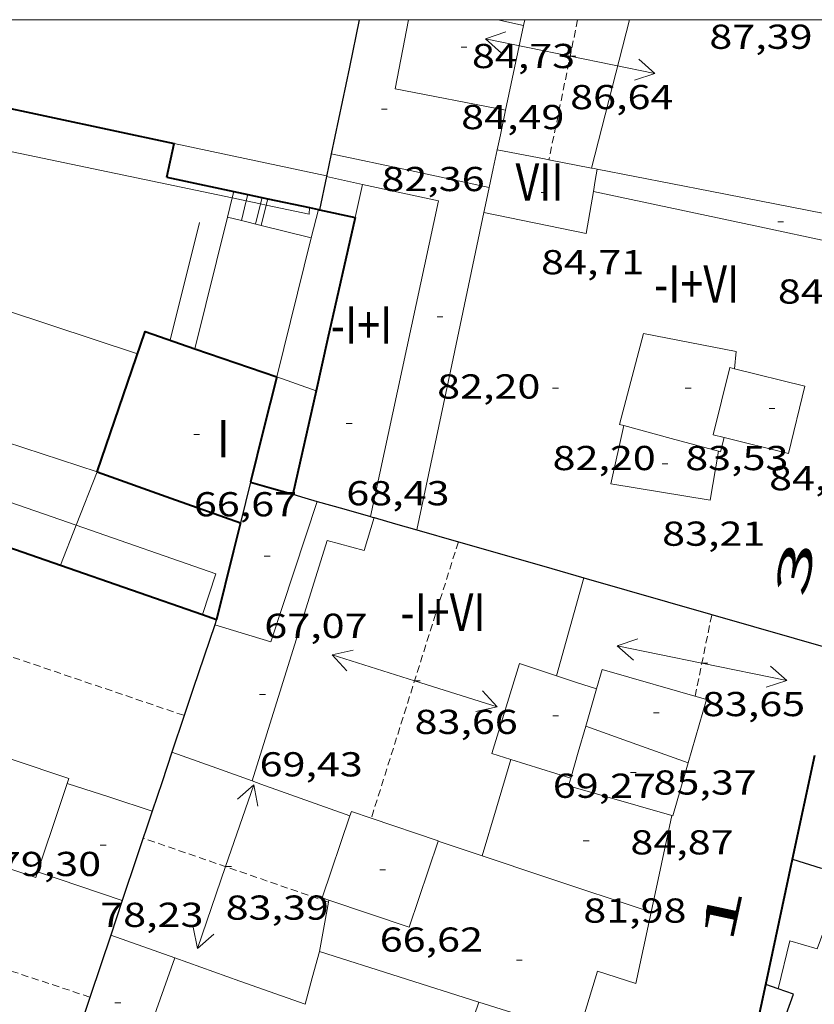
# Model space of a CAD drawing. Units: inches. Extents: x 451000 to 452044, y 4598495 to 4599002.
# Drawn here: x 451809 to 451837, y 4598966 to 4599000 of the extents above; entities that cross this region are included whole.
import ezdxf
from ezdxf.enums import TextEntityAlignment as Align

# ---------------------------------------------------------------- set-up
doc = ezdxf.new("R2010")
doc.units = ezdxf.units.IN
doc.header["$MEASUREMENT"] = 0
doc.linetypes.add('DGN Style 1', pattern=[6.27157924, 0.01043524, -6.261144000000001])
doc.linetypes.add('TRAZOS2', pattern=[0.375, 0.25, -0.125])
for name, color, linetype, lineweight in [('BARANA', 7, 'Continuous', 0), ('CARENER', 7, 'Continuous', 0), ('COS SORTINT-TRIBUNA', 7, 'Continuous', 0), ('COTA EDIFICI', 7, 'Continuous', 0), ('EIX VIA URBANA PAVIMENTADA', 7, 'Continuous', 0), ('ESCALES', 7, 'Continuous', 0), ('FACANA EXTERIOR', 7, 'Continuous', 0), ('LINIA DE VOLADA', 7, 'Continuous', 0), ('LINIA VOLUMETRICA', 7, 'Continuous', 0), ('MARC FULL', 7, 'Continuous', 0), ('MITGERES', 7, 'Continuous', 0), ('MUR', 7, 'Continuous', 0), ('TEXT DE AVINGUDA-PASSEIG', 7, 'Continuous', 0), ('TEXT DE NUMERO DE PLANTES', 7, 'Continuous', 0), ('TEXT DE NUMERO DE POLICIA', 7, 'Continuous', 0)]:
    doc.layers.add(name, color=color, linetype=linetype, lineweight=lineweight)
doc.styles.add('Style-Arial', font='ARIAL.TTF')
doc.linetypes.add('barana', pattern='A,3.4,-0.6,[8,dgnlstyle-mataro.shx,S=0.00644,R=0,X=0,Y=0],-0.6,3.4', length=8)

# ---------------------------------------------------------------- blocks, each defined once
blk = doc.blocks.new('COTA')
at = {"color": 0, "linetype": 'ByBlock', "lineweight": -2}
blk.add_line((0, 0), (0.2, 0), dxfattribs=at)
blk = doc.blocks.new('SENTIT')
at = {"color": 0, "linetype": 'ByBlock', "lineweight": -2}
blk.add_line((0, 0), (3, 0), dxfattribs=at)
at = {"color": 0, "linetype": 'ByBlock', "lineweight": -2, "flags": 128}
blk.add_lwpolyline([(2.35, 0.376), (3, 0), (2.35, -0.374)], dxfattribs=at)

msp = doc.modelspace()

# ---------------------------------------------------------------- linework, layer by layer
at = {"layer": 'BARANA', "color": 7, "linetype": 'barana', "lineweight": 0, "elevation": 63.50009845040001, "flags": 128}
msp.add_lwpolyline([(451814.18918785, 4598988.887586036), (451815.203220349, 4598992.963584661)], dxfattribs=at)
at = {"layer": 'CARENER', "color": 1, "linetype": 'TRAZOS2', "lineweight": 20}
for points, elevation in [([(451828.3234478047, 4599000), (451827.3283948137, 4598995.143175146)], 86.63713432200481), ([(451827.3283948137, 4598995.143175146), (451827.3282556804, 4598995.14249604)], 86.63713432200481), ([(451793.8321112875, 4598982.956731301), (451814.6810691598, 4598975.873569166)], 79.64512348160542), ([(451824.1868800977, 4598981.896641842), (451821.1661796149, 4598972.310846079)], 83.66112970801441), ([(451824.1871503138, 4598981.897499338), (451824.1868800977, 4598981.896641842)], 83.66112970801441), ([(451814.6810691598, 4598975.873569166), (451814.6810898689, 4598975.873562131)], 79.58212344651164), ([(451811.4070107003, 4598966.108571828), (451790.4971759185, 4598973.047693128)], 79.51712328315682), ([(451821.1661796149, 4598972.310846079), (451821.1660728884, 4598972.310507396)], 83.66112970801441), ([(451819.6809736293, 4598969.399540038), (451813.2560553898, 4598971.620566352)], 83.43512839043252), ([(451819.681048499, 4598969.399514156), (451819.6809736293, 4598969.399540038)], 83.43512935762374)]:
    msp.add_lwpolyline(points, dxfattribs=dict(at, elevation=elevation))
at = {"layer": 'CARENER', "color": 1, "linetype": 'TRAZOS2', "lineweight": 20, "extrusion": (-0.000553892105787044, -0.002705482093341269, 0.9999961867778185), "elevation": -12609.0702628541}
msp.add_lwpolyline([(451832.3751421329, 4598959.257193518), (451832.9561689091, 4598962.095203894)], dxfattribs=at)
at = {"layer": 'COS SORTINT-TRIBUNA', "color": 1, "linetype": 'Continuous', "lineweight": 30}
for points, elevation in [([(451835.7790848076, 4598970.895394326), (451835.7791067619, 4598970.895387362)], 82.02112716535841), ([(451835.2760645294, 4598966.398451478), (451834.8503012097, 4598966.5513046)], 82.00512714055202), ([(451834.8550276749, 4598963.554389956), (451835.8110492792, 4598966.206386815), (451835.2760645294, 4598966.398451478)], 82.00512714055202)]:
    msp.add_lwpolyline(points, dxfattribs=dict(at, elevation=elevation))
at = {"layer": 'COS SORTINT-TRIBUNA', "color": 1, "linetype": 'Continuous', "lineweight": 30, "flags": 128}
for points, elevation in [([(451835.7791067619, 4598970.895387362), (451836.772083957, 4598970.580386303)], 82.02112716535841), ([(451834.8503012097, 4598966.5513046), (451834.8500504071, 4598966.55139464)], 82.00512714055202)]:
    msp.add_lwpolyline(points, dxfattribs=dict(at, elevation=elevation))
at = {"layer": 'EIX VIA URBANA PAVIMENTADA', "color": 1, "linetype": 'Continuous', "lineweight": 20}
msp.add_polyline3d([(451774.5712730618, 4599000, 61.47128284210266), (451793.4042013557, 4598994.914753086, 62.06909623177761), (451813.063182523, 4598988.415593848, 63.86809902094721)], dxfattribs=at)
at = {"layer": 'ESCALES', "color": 1, "linetype": 'Continuous', "lineweight": 0, "elevation": 63.50009845040001, "flags": 128}
for points in [[(451816.3425745334, 4598993.818701919), (451816.1772233007, 4598993.153577565)], [(451817.3215456467, 4598993.613643969), (451817.147222976, 4598992.912569832)], [(451816.6623207042, 4598993.032966565), (451816.6622231345, 4598993.032573697)], [(451817.3423054511, 4598992.86390023), (451817.3422229064, 4598992.863568275)]]:
    msp.add_lwpolyline(points, dxfattribs=at)
at = {"layer": 'ESCALES', "color": 1, "linetype": 'Continuous', "lineweight": 0, "elevation": 63.50009845040001}
for points in [[(451816.3982303886, 4598994.042577267), (451816.3425745334, 4598993.818701919)], [(451816.8871852669, 4598993.938391835), (451816.8319998024, 4598993.716185573)], [(451816.8872303577, 4598993.938573395), (451816.8871852669, 4598993.938391835)], [(451817.3762303191, 4598993.833569521), (451817.3215456467, 4598993.613643969)], [(451817.5731191884, 4598993.792121072), (451817.5184811327, 4598993.572393328)], [(451817.5732303134, 4598993.792567964), (451817.5731191884, 4598993.792121072)], [(451816.8319998024, 4598993.716185573), (451816.6623207042, 4598993.032966565)], [(451817.5184811327, 4598993.572393328), (451817.3423054511, 4598992.86390023)]]:
    msp.add_lwpolyline(points, dxfattribs=at)
at = {"layer": 'FACANA EXTERIOR', "color": 1, "linetype": 'Continuous', "lineweight": 40, "extrusion": (-0.1620388022565183, -0.7390975501699224, 0.6538181994225093), "elevation": -3472263.850492173, "flags": 128}
msp.add_lwpolyline([(-543572.4789935821, 3000471.589800914), (-543560.4347447769, 3000471.698173271), (-543553.7991277332, 3000471.757645907)], dxfattribs=at)
at = {"layer": 'FACANA EXTERIOR', "color": 1, "linetype": 'Continuous', "lineweight": 40, "flags": 128}
for points, elevation in [([(451814.077230546, 4598994.537595645), (451814.3272398415, 4598995.711595569)], 82.69212820567684), ([(451819.3752855777, 4598993.407821298), (451820.6052301053, 4598993.145543958)], 70.65461604791516), ([(451815.0432857707, 4598988.592976604), (451817.8871839091, 4598987.612555998)], 66.77115886814315), ([(451819.2506426644, 4598987.128736407), (451818.4431538901, 4598983.542545472)], 68.3708069089445), ([(451815.3154107805, 4598979.373455503), (451815.7961168865, 4598979.206558837)], 78.72047481571398)]:
    msp.add_lwpolyline(points, dxfattribs=dict(at, elevation=elevation))
at = {"layer": 'FACANA EXTERIOR', "color": 1, "linetype": 'Continuous', "lineweight": 40}
for points, elevation in [([(451814.0772305459, 4598994.537595646), (451816.8871852669, 4598993.938391835)], 82.69212820573011), ([(451816.8871852669, 4598993.938391835), (451817.5731191884, 4598993.792121072)], 76.30773545903426), ([(451817.5731191884, 4598993.792121072), (451819.0212156355, 4598993.483324314)], 74.74925071900506), ([(451819.0212156355, 4598993.483324314), (451819.3302006832, 4598993.417435345)], 71.45908508573191), ([(451819.3302006832, 4598993.417435345), (451819.3752855777, 4598993.407821298)], 70.75705174605407), ([(451820.6052301052, 4598993.145543958), (451819.6531965417, 4598988.916544624), (451819.2506426644, 4598987.128736407)], 67.86010520951822), ([(451811.6601492919, 4598984.322598145), (451813.3271887674, 4598989.184593033), (451815.0432857707, 4598988.592976604)], 66.86910367370001), ([(451800.0571339432, 4598984.670686727), (451805.3981281568, 4598982.816643327), (451810.3832257992, 4598981.085864024)], 78.70012201415375), ([(451810.3832257992, 4598981.085864024), (451815.3154107805, 4598979.373455503)], 78.71383404163078), ([(451835.7791067619, 4598970.895387362), (451836.5494410805, 4598974.498290065)], 81.8497616131345), ([(451834.8503012097, 4598966.5513046), (451835.7791067619, 4598970.895387362)], 81.51130000771576), ([(451834.2411702981, 4598963.702360506), (451834.8503012097, 4598966.5513046)], 81.28932951481616)]:
    msp.add_lwpolyline(points, dxfattribs=dict(at, elevation=elevation))
at = {"layer": 'FACANA EXTERIOR', "color": 1, "linetype": 'Continuous', "lineweight": 40, "extrusion": (-0.06548559786345855, -0.2632320385094068, 0.9625074183478525), "elevation": -1240110.554879152, "flags": 128}
msp.add_lwpolyline([(-671819.022368679, 4400637.622326245), (-671819.0223686792, 4400635.668444766), (-671819.0223686793, 4400633.714563283)], dxfattribs=at)
at = {"layer": 'FACANA EXTERIOR', "color": 1, "linetype": 'Continuous', "lineweight": 40, "extrusion": (-0.3096270707955881, -0.6652426835032755, 0.6793991824221639), "elevation": -3199288.992707054, "flags": 128}
msp.add_lwpolyline([(-1531007.505156569, 2962322.828524327), (-1531004.807067097, 2962323.197851009), (-1531002.252953435, 2962323.548098081)], dxfattribs=at)
at = {"layer": 'FACANA EXTERIOR', "color": 1, "linetype": 'Continuous', "lineweight": 40, "extrusion": (-0.2757688697580823, -0.9612239751859851, -5.259734801260911e-08), "elevation": -4545250.703989245, "flags": 128}
msp.add_lwpolyline([(-833959.296630249, 82.54906022143322), (-833958.5351016559, 82.55306022763482), (-833957.7735730627, 82.55806023538682)], dxfattribs=at)
at = {"layer": 'FACANA EXTERIOR', "color": 1, "linetype": 'Continuous', "lineweight": 40, "extrusion": (-0.01716958470178531, -0.2746805204013365, 0.9613822429570974), "elevation": -1270932.034267067, "flags": 128}
msp.add_lwpolyline([(164025.7321922975, 4439888.071378541), (164025.5528543042, 4439887.053996513), (164025.1103417056, 4439884.546876514)], dxfattribs=at)
at = {"layer": 'LINIA DE VOLADA', "color": 7, "linetype": 'Continuous', "lineweight": 0, "elevation": 81.90921789798469, "flags": 128}
msp.add_lwpolyline([(451816.3425745334, 4598993.818701919), (451795.8232294017, 4598998.1167397)], dxfattribs=at)
at = {"layer": 'LINIA DE VOLADA', "color": 7, "linetype": 'Continuous', "lineweight": 0}
for points, elevation in [([(451816.8319998024, 4598993.716185573), (451816.3425745334, 4598993.818701919)], 81.90626242668101), ([(451817.3215456467, 4598993.613643969), (451816.8319998024, 4598993.716185573)], 81.90330622726395), ([(451817.5184811327, 4598993.572393328), (451817.3215456467, 4598993.613643969)], 81.90211700142183), ([(451819.0212156355, 4598993.483324314), (451819.0072285, 4598993.260556259), (451817.5184811327, 4598993.572393328)], 81.92809057951098), ([(451819.0212302139, 4598993.483556499), (451819.0212156355, 4598993.483324314)], 81.92812702106312)]:
    msp.add_lwpolyline(points, dxfattribs=dict(at, elevation=elevation))
for points in [[(451810.9294442524, 4598982.470413621, 78.25693322942273), (451805.7906106848, 4598984.256780094, 78.2609724097108)], [(451815.3154107805, 4598979.373455503, 78.31608158810785), (451815.7791288334, 4598980.784561408, 78.25312132345121), (451810.9294442524, 4598982.470413621, 78.25693322942273)], [(451815.3151174004, 4598979.37256274, 78.31612142112641), (451815.3154107805, 4598979.373455503, 78.31608158810785)], [(451835.2760645294, 4598966.398451478, 82.00512714055202), (451835.6780631099, 4598968.056390691, 82.00512714055202), (451836.6300625296, 4598967.785383048, 82.00512714055202), (451837.5510828581, 4598970.276379921, 82.01312715295522), (451836.772083957, 4598970.580386303, 82.02112716535841)], [(451835.2760499065, 4598966.39839117, 82.00512714055202), (451835.2760645294, 4598966.398451478, 82.00512714055202)]]:
    msp.add_polyline3d(points, dxfattribs=at)
at = {"layer": 'LINIA VOLUMETRICA', "color": 1, "linetype": 'Continuous', "lineweight": 20}
for points, elevation in [([(451825.8262649088, 4598996.859503141), (451821.9952646996, 4598997.59853333), (451822.4589447574, 4599000)], 84.56523022369947), ([(451825.8262663798, 4598996.8595101), (451825.8262649088, 4598996.859503141)], 84.50913102281629), ([(451825.826265032, 4598996.859503116), (451825.8262649088, 4598996.859503141)], 84.56523022369947), ([(451828.7992557838, 4598994.855484434), (451827.3283948137, 4598995.143175146)], 85.31613227392154), ([(451820.8632391934, 4598994.290543779), (451820.2382392485, 4598994.425548729), (451819.6136671507, 4598994.559461944)], 82.22612748434767), ([(451832.1581045456, 4598974.237426985), (451832.7871195728, 4598976.427416677), (451829.1681321376, 4598977.467481461), (451828.9751190087, 4598976.794455105)], 85.10820261005908), ([(451828.9751190162, 4598976.794455102), (451828.9751190087, 4598976.794455105)], 83.21212901195395), ([(451810.62207927, 4598973.520629715), (451810.6780625676, 4598973.688575633), (451806.735066478, 4598975.009607598), (451806.6710656299, 4598974.819609848)], 79.29871580633335), ([(451832.1581019799, 4598974.237418053), (451832.1581045456, 4598974.237426985)], 85.10820136603434), ([(451823.4850706002, 4598971.512489079), (451823.4900705012, 4598971.528488389), (451821.1661796149, 4598972.310846079)], 83.84504787420883), ([(451805.6560488479, 4598971.789636042), (451805.5850471223, 4598971.576636251), (451809.5280273787, 4598970.255557205), (451809.5950413809, 4598970.454593856)], 78.96400120528415), ([(451809.5950408667, 4598970.454592319), (451809.5950413809, 4598970.454593856)], 78.96312242432032), ([(451819.6940490727, 4598969.472514167), (451819.6809736293, 4598969.399540038)], 83.27912911586463)]:
    msp.add_lwpolyline(points, dxfattribs=dict(at, elevation=elevation))
at = {"layer": 'LINIA VOLUMETRICA', "color": 1, "linetype": 'Continuous', "lineweight": 20, "flags": 128}
for points, elevation in [([(451825.5596434309, 4599000), (451826.4492896756, 4598999.802509935)], 84.78913145686562), ([(451826.4910353859, 4599000), (451826.4492896769, 4598999.80250994)], 84.79314289714591), ([(451830.1185620106, 4599000), (451828.7992557835, 4598994.855484434)], 86.103799183625), ([(451825.8262649088, 4598996.859503141), (451825.6472596748, 4598996.012510143), (451825.537255559, 4598995.492510173)], 84.50913039006765), ([(451827.3283948137, 4598995.143175146), (451827.1682556756, 4598995.174497305), (451825.5372555597, 4598995.492510173)], 85.2512014664369), ([(451819.6136671507, 4598994.559461944), (451819.6132392962, 4598994.559553679)], 82.2291268030654), ([(451833.7612106899, 4598987.898435999), (451833.5992107422, 4598987.93843729), (451833.0221921232, 4598985.602438047), (451833.4011919975, 4598985.508435025)], 84.57313112197923), ([(451833.4011919975, 4598985.508435025), (451835.6311912817, 4598984.958417252), (451836.2082099008, 4598987.294416495), (451833.7612106899, 4598987.898435999)], 84.57313112197923), ([(451827.590120338, 4598977.251466315), (451828.0641339641, 4598978.950465352), (451828.5391475994, 4598980.650464384)], 82.27712756226082), ([(451828.9751190087, 4598976.794455105), (451828.2821196715, 4598977.022460714), (451827.5901203364, 4598977.251466319)], 83.21212901215938), ([(451828.9751190087, 4598976.794455105), (451828.9751164467, 4598976.79444617)], 85.31920293747376), ([(451828.6041086547, 4598975.504455915), (451830.3811065994, 4598974.870441448), (451832.1581045456, 4598974.237426985)], 85.37313236482441), ([(451826.0060958707, 4598974.350473835), (451827.0460950399, 4598974.028465445), (451828.0870942032, 4598973.705457046)], 83.26912910025762), ([(451809.5950413809, 4598970.454593856), (451810.108053294, 4598971.987590806), (451810.6220657224, 4598973.520589282)], 78.9631225927177), ([(451821.1661796149, 4598972.310846079), (451820.4750735282, 4598972.543512838), (451820.426072352, 4598972.398512987)], 83.84515736632852), ([(451809.5950413809, 4598970.454593856), (451809.5950448258, 4598970.454604087)], 78.9630000980166), ([(451819.6809736293, 4598969.399540038), (451819.5340420497, 4598968.579513996), (451819.3740350252, 4598967.686513826)], 83.26924123047344), ([(451824.9020303404, 4598965.939469173), (451824.5590222742, 4598964.946470235), (451824.2160142155, 4598963.9544713)], 85.43713246152481)]:
    msp.add_lwpolyline(points, dxfattribs=dict(at, elevation=elevation))
at = {"layer": 'LINIA VOLUMETRICA', "color": 1, "linetype": 'Continuous', "lineweight": 20, "extrusion": (-0.07418231108777956, -0.0741812043051139, 0.9944818417897429), "elevation": -374592.5668392142, "flags": 128}
msp.add_lwpolyline([(-2932521.043708378, 3551752.675514913), (-2932520.222756292, 3551751.40774571), (-2932519.403218423, 3551750.139976508)], dxfattribs=at)
at = {"layer": 'LINIA VOLUMETRICA', "color": 1, "linetype": 'Continuous', "lineweight": 20, "extrusion": (-0.00650804837148931, 0.001387516860328764, 0.9999778598065843), "elevation": 3523.444891195711, "flags": 128}
msp.add_lwpolyline([(451805.2970562931, 4598995.249758321), (451810.588178177, 4598994.121715338)], dxfattribs=at)
at = {"layer": 'LINIA VOLUMETRICA', "color": 1, "linetype": 'Continuous', "lineweight": 20, "extrusion": (-0.9782141731787706, 0.20759824515678, 1.731806180123624e-14), "elevation": 512761.2493815523, "flags": 128}
msp.add_lwpolyline([(-4592600.761810007, 84.3851308216241), (-4592600.09222253, 84.32613073015047), (-4592599.422635051, 84.26613063712647)], dxfattribs=at)
at = {"layer": 'LINIA VOLUMETRICA', "color": 1, "linetype": 'Continuous', "lineweight": 20, "extrusion": (0.1912483844360934, 0.962730956409313, 0.1912411070397625), "elevation": 4514020.843207456, "flags": 128}
msp.add_lwpolyline([(452929.2178273961, -879414.771772156), (452926.4161589228, -879414.5578229903), (452923.6135096123, -879414.3448926302)], dxfattribs=at)
at = {"layer": 'LINIA VOLUMETRICA', "color": 1, "linetype": 'Continuous', "lineweight": 20, "extrusion": (0.1054797234092211, 0.7031617750394038, 0.7031625317612915), "elevation": 3281556.153860914, "flags": 128}
msp.add_lwpolyline([(235421.8807735693, -3245129.969815649), (235421.9826341713, -3245129.976847719), (235422.0843464331, -3245129.982473377)], dxfattribs=at)
at = {"layer": 'LINIA VOLUMETRICA', "color": 1, "linetype": 'Continuous', "lineweight": 20, "extrusion": (-0.6657876226645648, 5.051682200896291e-06, 0.7461413012835757), "elevation": -300735.3833518661, "flags": 128}
msp.add_lwpolyline([(-4598997.469614434, 337158.7631851445), (-4598997.856615035, 337158.8503001462), (-4598998.244615635, 337158.937415148)], dxfattribs=at)
at = {"layer": 'LINIA VOLUMETRICA', "color": 1, "linetype": 'Continuous', "lineweight": 20, "extrusion": (0.148679793192394, 0.8689391234254348, 0.4720583850297587), "elevation": 4063464.64508456, "flags": 128}
msp.add_lwpolyline([(330270.3792655404, -2175791.640198114), (330277.8944500929, -2175792.01112897), (330281.8832117611, -2175792.207370675)], dxfattribs=at)
at = {"layer": 'LINIA VOLUMETRICA', "color": 1, "linetype": 'Continuous', "lineweight": 20, "extrusion": (0.01810540789964301, 0.08034867657170441, 0.9966023702450056), "elevation": 377771.0387036493, "flags": 128}
msp.add_lwpolyline([(570198.7501769031, -4570235.552913847), (570198.7501769033, -4570234.375203231)], dxfattribs=at)
at = {"layer": 'LINIA VOLUMETRICA', "color": 1, "linetype": 'Continuous', "lineweight": 20, "extrusion": (0.003831095862033208, 0.008945280622761943, 0.9999526512085839), "elevation": 42952.48578510537, "flags": 128}
msp.add_lwpolyline([(451817.5116989081, 4598782.542961025), (451819.868178312, 4598793.495398333), (451817.23217874, 4598794.065442028)], dxfattribs=at)
at = {"layer": 'LINIA VOLUMETRICA', "color": 1, "linetype": 'Continuous', "lineweight": 20, "extrusion": (-0.9784528709072907, 0.2064702869985924, -6.328007846439471e-15), "elevation": 507465.9267108632, "flags": 128}
msp.add_lwpolyline([(-4593187.552112654, 84.26613064921776), (-4593187.106511244, 84.22613058720177), (-4593186.660909837, 84.18713052673617)], dxfattribs=at)
at = {"layer": 'LINIA VOLUMETRICA', "color": 1, "linetype": 'Continuous', "lineweight": 20, "extrusion": (-0.1684266518141374, -0.1190648629489499, 0.9784968172506374), "elevation": -623595.4064160172, "flags": 128}
msp.add_lwpolyline([(-3494569.249210617, 2958715.922052554), (-3494566.605824528, 2958718.452819338), (-3494567.656002185, 2958719.519426025)], dxfattribs=at)
at = {"layer": 'LINIA VOLUMETRICA', "color": 1, "linetype": 'Continuous', "lineweight": 20, "extrusion": (0.2078703449514152, 0.9781563881556873, 1.982338803073545e-08), "elevation": 4592457.223677821, "flags": 128}
msp.add_lwpolyline([(514035.1830227289, 84.93509376275097), (514029.4436545461, 85.03909392399257), (514023.7042863627, 85.14209408368377)], dxfattribs=at)
at = {"layer": 'LINIA VOLUMETRICA', "color": 1, "linetype": 'Continuous', "lineweight": 20, "extrusion": (-0.9642929406584151, 0.1872723495000351, 0.1872650306626502), "elevation": 425588.3174350493, "flags": 128}
msp.add_lwpolyline([(-4600781.594391925, -81047.39716552947), (-4600775.973157756, -81047.90515289125), (-4600770.350941923, -81048.41212224215)], dxfattribs=at)
at = {"layer": 'LINIA VOLUMETRICA', "color": 1, "linetype": 'Continuous', "lineweight": 20, "extrusion": (0.07495280016056495, 0.07495165805054299, 0.994366294030306), "elevation": 378650.482207796, "flags": 128}
msp.add_lwpolyline([(2932509.338230994, -3551314.494392253), (2932507.863203988, -3551315.343462518), (2932506.389591198, -3551316.192532782)], dxfattribs=at)
at = {"layer": 'LINIA VOLUMETRICA', "color": 1, "linetype": 'Continuous', "lineweight": 20, "extrusion": (0.05654515614912508, -0.01451102689486952, 0.9982945834845183), "elevation": -41103.92498951707, "flags": 128}
msp.add_lwpolyline([(4566951.319147108, 704331.4048840192), (4566951.318117335, 704331.3363642839), (4566951.825027386, 704331.3363642833)], dxfattribs=at)
at = {"layer": 'LINIA VOLUMETRICA', "color": 1, "linetype": 'Continuous', "lineweight": 20, "extrusion": (0.0004572585973131271, 0.001489119024116361, 0.9999987867188177), "elevation": 7124.812801315359, "flags": 128}
msp.add_lwpolyline([(451819.2110107912, 4598977.788907427), (451817.5979677968, 4598972.911906696), (451815.6569695125, 4598973.507923007)], dxfattribs=at)
at = {"layer": 'LINIA VOLUMETRICA', "color": 1, "linetype": 'Continuous', "lineweight": 20, "extrusion": (-0.7032221969810082, 0.1046710902083353, 0.7032229408571671), "elevation": 163703.7487466899, "flags": 128}
msp.add_lwpolyline([(-4615382.844367781, -161800.0881792365), (-4615382.179159512, -161800.2133606257), (-4615381.513804028, -161800.3399485478)], dxfattribs=at)
at = {"layer": 'LINIA VOLUMETRICA', "color": 1, "linetype": 'Continuous', "lineweight": 20, "extrusion": (-0.1067093359107515, -0.1067077064264705, 0.9885477140829817), "elevation": -538876.2931990603, "flags": 128}
msp.add_lwpolyline([(-2932502.964563199, 3530547.193960341), (-2932502.510599903, 3530546.365643318), (-2932502.058050822, 3530545.537326294)], dxfattribs=at)
at = {"layer": 'LINIA VOLUMETRICA', "color": 1, "linetype": 'Continuous', "lineweight": 20, "extrusion": (0.2043462087345381, 0.7867734304336901, 0.5824347140576566), "elevation": 3710725.504903572, "flags": 128}
msp.add_lwpolyline([(718813.82449393, -2658670.039488737), (718812.3559129925, -2658669.818052811), (718810.8861127857, -2658669.595386685)], dxfattribs=at)
at = {"layer": 'LINIA VOLUMETRICA', "color": 1, "linetype": 'Continuous', "lineweight": 20, "extrusion": (9.970800615598886e-08, 0.0131410396422943, 0.9999136528106365), "elevation": 60517.81231093939, "flags": 128}
msp.add_lwpolyline([(451826.0060876451, 4598576.157629465), (451825.5120741754, 4598574.48348606), (451825.0170607044, 4598572.809342662)], dxfattribs=at)
at = {"layer": 'LINIA VOLUMETRICA', "color": 1, "linetype": 'Continuous', "lineweight": 20, "extrusion": (-0.03633017904473975, -0.127151974654724, 0.991217682162693), "elevation": -601099.438191868, "flags": 128}
msp.add_lwpolyline([(-829022.4795249791, 4506229.046913942), (-829022.443124373, 4506229.046913941), (-829022.4401024347, 4506230.975224185)], dxfattribs=at)
at = {"layer": 'LINIA VOLUMETRICA', "color": 1, "linetype": 'Continuous', "lineweight": 20, "extrusion": (-0.1527639574481459, -0.06925159673907409, 0.9858333478097958), "elevation": -387426.0979587524, "flags": 128}
msp.add_lwpolyline([(-4002129.711511848, 2277620.616130841), (-4002129.484156046, 2277620.854612865), (-4002127.209031477, 2277623.245395157)], dxfattribs=at)
at = {"layer": 'LINIA VOLUMETRICA', "color": 1, "linetype": 'Continuous', "lineweight": 20, "extrusion": (-0.03674208145922681, -0.1278445205977151, 0.9911134132899142), "elevation": -604470.5572491375, "flags": 128}
msp.add_lwpolyline([(-836058.437998624, 4504478.816095052), (-836058.4378468435, 4504478.537940032), (-836054.7087720092, 4504478.537940033)], dxfattribs=at)
at = {"layer": 'LINIA VOLUMETRICA', "color": 1, "linetype": 'Continuous', "lineweight": 20, "extrusion": (0.001532943353223395, -0.001532966709034105, 0.9999976500461114), "elevation": -6279.022275507451, "flags": 128}
msp.add_lwpolyline([(451812.9159474953, 4598968.329794232), (451811.4439460238, 4598968.814806723), (451809.9709445442, 4598969.29881922)], dxfattribs=at)
at = {"layer": 'LINIA VOLUMETRICA', "color": 1, "linetype": 'Continuous', "lineweight": 20, "extrusion": (-0.01034620205926318, -0.004588185521365177, 0.9999359502771017), "elevation": -25691.7252348652, "flags": 128}
msp.add_lwpolyline([(451797.1100839764, 4598902.927145358), (451796.1508742305, 4598900.077118216), (451796.3778825485, 4598900.001115578)], dxfattribs=at)
at = {"layer": 'LINIA VOLUMETRICA', "color": 1, "linetype": 'Continuous', "lineweight": 20, "extrusion": (0.9777752491789392, -0.2096558181712671, 7.388613183705662e-14), "elevation": -522411.5729795927, "flags": 128}
msp.add_lwpolyline([(4591487.0829911, 83.62712969389986), (4591488.8001545, 83.62012968304708), (4591490.517317901, 83.6141296737447)], dxfattribs=at)
at = {"layer": 'LINIA VOLUMETRICA', "color": 1, "linetype": 'Continuous', "lineweight": 20, "extrusion": (-0.007087065391027871, 0.002386205081560532, 0.9999720393738277), "elevation": 7855.829394787059, "flags": 128}
msp.add_lwpolyline([(451808.941243683, 4598963.820104588), (451811.72932678, 4598962.881079306), (451812.7323257487, 4598965.860084794)], dxfattribs=at)
at = {"layer": 'LINIA VOLUMETRICA', "color": 1, "linetype": 'Continuous', "lineweight": 20, "extrusion": (-7.198775246706442e-07, -0.1014347410015631, 0.9948421951834511), "elevation": -466412.5241672371, "flags": 128}
msp.add_lwpolyline([(451790.8463773162, 4575262.596811331), (451791.6123783788, 4575262.340488495), (451792.3783794412, 4575262.084165663)], dxfattribs=at)
at = {"layer": 'LINIA VOLUMETRICA', "color": 1, "linetype": 'Continuous', "lineweight": 20, "extrusion": (-0.3090312401499785, -0.9417853591375525, 0.1324387780278785), "elevation": -4470860.522078245, "flags": 128}
msp.add_lwpolyline([(-1004552.440488361, 597461.899284629), (-1004550.160819531, 597461.825635757), (-1004546.266504049, 597461.699524674)], dxfattribs=at)
at = {"layer": 'LINIA VOLUMETRICA', "color": 1, "linetype": 'Continuous', "lineweight": 20, "extrusion": (0.004087159322210039, -3.101143506858781e-08, 0.9999916475294552), "elevation": 1925.052643067471, "flags": 128}
msp.add_lwpolyline([(451805.5001532296, 4598970.454652023), (451806.9681639884, 4598969.956640112), (451808.436174755, 4598969.459628203)], dxfattribs=at)
at = {"layer": 'LINIA VOLUMETRICA', "color": 1, "linetype": 'Continuous', "lineweight": 20, "extrusion": (-0.2451457409127711, -0.6855293468115885, 0.6855312395306324), "elevation": -3263430.321871044, "flags": 128}
msp.add_lwpolyline([(-1123127.409230315, 3072986.386839156), (-1123128.590579452, 3072986.384092062), (-1123129.772265299, 3072986.382718517)], dxfattribs=at)
at = {"layer": 'LINIA VOLUMETRICA', "color": 1, "linetype": 'Continuous', "lineweight": 20, "extrusion": (-0.02491319311769836, -0.03621004845226374, 0.9990336156505271), "elevation": -177703.829440182, "flags": 128}
msp.add_lwpolyline([(-2234559.419013328, 4041010.880326176), (-2234557.231251136, 4041011.540128252), (-2234558.354583559, 4041015.749210471)], dxfattribs=at)
at = {"layer": 'LINIA VOLUMETRICA', "color": 1, "linetype": 'Continuous', "lineweight": 20, "extrusion": (-0.2874250223228236, -0.805555285782352, 0.5181385317565541), "elevation": -3834542.065209452, "flags": 128}
msp.add_lwpolyline([(-1119953.784964277, 2323062.19097339), (-1119956.179616544, 2323062.187465829), (-1119958.575546704, 2323062.185127456)], dxfattribs=at)
at = {"layer": 'LINIA VOLUMETRICA', "color": 1, "linetype": 'Continuous', "lineweight": 20, "extrusion": (-0.9373883500851437, 0.2462788940077164, 0.2462717756686466), "elevation": 709119.3232572001, "flags": 128}
msp.add_lwpolyline([(-4562821.676342552, -180098.3312683212), (-4562822.623664763, -180098.2796793451), (-4562823.571954151, -180098.2291221485)], dxfattribs=at)
at = {"layer": 'LINIA VOLUMETRICA', "color": 1, "linetype": 'Continuous', "lineweight": 20, "extrusion": (-0.08757825499756093, 6.763775413217928e-07, 0.9961576427710249), "elevation": -39482.04212648472, "flags": 128}
msp.add_lwpolyline([(-4598971.175832787, 450055.3607489119), (-4598970.301831804, 450058.1354145724), (-4598969.428830826, 450060.9100802327)], dxfattribs=at)
at = {"layer": 'LINIA VOLUMETRICA', "color": 1, "linetype": 'Continuous', "lineweight": 20, "extrusion": (2.080835710508164e-06, 0.268189961219169, 0.9633660491718248), "elevation": 1233479.526639596, "flags": 128}
msp.add_lwpolyline([(-451789.2195008312, -4430468.171678592), (-451790.9475036038, -4430467.604915261), (-451792.6745063749, -4430467.03815193)], dxfattribs=at)
at = {"layer": 'LINIA VOLUMETRICA', "color": 1, "linetype": 'Continuous', "lineweight": 20}
for points in [[(451833.7612106899, 4598987.898435999, 83.87113003359842), (451833.8192153019, 4598988.494436483, 83.87713004290082), (451830.6092150599, 4598989.118461806, 83.82912996848164), (451829.7781898632, 4598985.967463226, 83.42112933591844), (451829.9301897878, 4598985.926462009, 83.41312932351522)], [(451829.9301897878, 4598985.926462009, 83.21712901963681), (451829.4761737191, 4598983.901462314, 83.13312888940322), (451832.9231748446, 4598983.345435297, 83.00512869095202), (451833.2091881109, 4598985.035435748, 83.14112890180643)], [(451821.2611521358, 4598982.735522838, 82.83312842428322), (451820.9141429556, 4598981.596523705, 82.86912848009761), (451819.6361435995, 4598981.942533938, 82.18912742582563), (451817.0320763201, 4598973.607540774, 82.29112758396643)], [(451827.590120338, 4598977.251466315, 83.25012907080001), (451826.3051215705, 4598977.676476724, 83.28512912506402), (451825.3470963968, 4598974.554479153, 83.26912910025762), (451826.0060958707, 4598974.350473835, 83.26912910025762)], [(451828.3570274113, 4598964.847441264, 82.81812840102721), (451829.0080448249, 4598967.009439676, 83.58912959638562), (451830.3450436275, 4598966.578428864, 83.63712967080481), (451830.8750632207, 4598969.052428678, 83.62712965530082)]]:
    msp.add_polyline3d(points, dxfattribs=at)
at = {"layer": 'MARC FULL', "color": 0, "linetype": 'Continuous'}
msp.add_lwpolyline([(452000, 4599000), (451000, 4599000)], dxfattribs=at)
at = {"layer": 'MITGERES', "color": 1, "linetype": 'Continuous', "lineweight": 30, "flags": 128}
for points, elevation in [([(451820.7498571336, 4599000), (451820.406269328, 4598998.355553547), (451819.7782455842, 4598995.354553659)], 82.69253650104422), ([(451819.3752855777, 4598993.407821298), (451819.3752301863, 4598993.407553697)], 82.97011750372388), ([(451824.1868800977, 4598981.896641842), (451827.1521484618, 4598981.047475525), (451828.5391476004, 4598980.650464386)], 82.83130705829856), ([(451814.6810691598, 4598975.873569166), (451814.2530795161, 4598974.596563401)], 78.85784193833538)]:
    msp.add_lwpolyline(points, dxfattribs=dict(at, elevation=elevation))
at = {"layer": 'MITGERES', "color": 1, "linetype": 'Continuous', "lineweight": 30}
for points, elevation in [([(451819.7782455846, 4598995.35455366), (451819.6136671507, 4598994.559461944)], 82.88912851089844), ([(451819.6136671507, 4598994.559461944), (451819.3752855777, 4598993.407821298)], 82.92220633842172), ([(451822.7451512049, 4598982.30951092), (451824.1868800977, 4598981.896641842)], 82.82312841061503), ([(451815.7361153672, 4598979.018559002), (451814.9940974406, 4598976.807561205), (451814.6810691598, 4598975.873569166)], 78.49412169709103)]:
    msp.add_lwpolyline(points, dxfattribs=dict(at, elevation=elevation))
at = {"layer": 'MITGERES', "color": 1, "linetype": 'Continuous', "lineweight": 30, "extrusion": (-0.0625297070558988, -0.2517139910803813, 0.9657795309644377), "elevation": -1185803.456480209, "flags": 128}
msp.add_lwpolyline([(-670271.0844620079, 4415812.372918921), (-670271.084462007, 4415810.865385155)], dxfattribs=at)
at = {"layer": 'MITGERES', "color": 1, "linetype": 'Continuous', "lineweight": 30, "extrusion": (0.1695446974746448, 0.6069237512519349, 0.7764651671031423), "elevation": 2867900.053931715, "flags": 128}
msp.add_lwpolyline([(802199.1078775281, -3533612.232406442), (802198.6676503862, -3533612.22764574), (802198.2267291574, -3533612.224471941)], dxfattribs=at)
at = {"layer": 'MITGERES', "color": 1, "linetype": 'Continuous', "lineweight": 30, "extrusion": (-0.2307813554579987, -0.7936610217926069, 0.5628873319413789), "elevation": -3754258.644653538, "flags": 128}
msp.add_lwpolyline([(-850259.6983915087, 2556831.739004707), (-850258.7352263208, 2556831.746263953), (-850257.770821691, 2556831.752313321)], dxfattribs=at)
at = {"layer": 'MITGERES', "color": 1, "linetype": 'Continuous', "lineweight": 30, "extrusion": (-0.1996463679706306, -0.6928705775297932, 0.6928720592935369), "elevation": -3276646.918176511, "flags": 128}
msp.add_lwpolyline([(-839203.6340867379, 3148667.510483771), (-839203.5729631886, 3148667.511870618), (-839203.511562768, 3148667.51187062)], dxfattribs=at)
at = {"layer": 'MITGERES', "color": 1, "linetype": 'Continuous', "lineweight": 30, "extrusion": (0.2759258345403645, 0.9611789291454551, -5.042493134285221e-14), "elevation": 4545114.459434762, "flags": 128}
msp.add_lwpolyline([(834697.0733765094, 82.81412862401281), (834696.3014083443, 82.81812863021439), (834695.529440179, 82.82312863796642)], dxfattribs=at)
at = {"layer": 'MITGERES', "color": 1, "linetype": 'Continuous', "lineweight": 30, "extrusion": (-0.2755086713681081, -0.9612985862888697, -2.627400250767546e-08), "elevation": -4545476.278170208, "flags": 128}
msp.add_lwpolyline([(-832716.9127295273, 82.73670060481133), (-832712.3428723349, 82.76270064512171), (-832707.7730151433, 82.7897006869825)], dxfattribs=at)
at = {"layer": 'MITGERES', "color": 1, "linetype": 'Continuous', "lineweight": 30, "extrusion": (0.9323507196595305, -0.2907057592766029, 0.2149704562812515), "elevation": -915682.0868495399, "flags": 128}
msp.add_lwpolyline([(4524999.00515704, 201637.2517475617), (4524998.967155173, 201637.240484214), (4524998.807818812, 201637.2578912061)], dxfattribs=at)
at = {"layer": 'MITGERES', "color": 1, "linetype": 'Continuous', "lineweight": 30, "extrusion": (0.3253110454524619, -2.521875759711834e-06, 0.9456070662279691), "elevation": 147043.2767791602, "flags": 128}
msp.add_lwpolyline([(4598978.098978925, -427179.3361450161), (4598977.076977284, -427178.973414686), (4598976.053975642, -427178.6106843558)], dxfattribs=at)
at = {"layer": 'MITGERES', "color": 1, "linetype": 'Continuous', "lineweight": 30, "extrusion": (0.9481890901578863, -0.3177065458966177, -5.97964914585279e-14), "elevation": -1032718.988956812, "flags": 128}
msp.add_lwpolyline([(4504239.727110711, 79.24112279349345), (4504238.096635859, 79.42012307101504), (4504236.466161004, 79.59812334698624)], dxfattribs=at)
at = {"layer": 'MITGERES', "color": 1, "linetype": 'Continuous', "lineweight": 30, "extrusion": (-0.9482057238927077, 0.3176568985195719, -1.808563660664292e-07), "elevation": 1032483.146841805, "flags": 128}
msp.add_lwpolyline([(-4504290.532892442, 79.78485455870332), (-4504289.900118991, 79.85485466723132), (-4504289.267345539, 79.92385477420888)], dxfattribs=at)
at = {"layer": 'MITGERES', "color": 1, "linetype": 'Continuous', "lineweight": 30, "extrusion": (-0.8812163031245356, 0.3342621054728427, 0.3342553992868163), "elevation": 1139143.251961629, "flags": 128}
msp.add_lwpolyline([(-4460251.863601114, -403917.3474579425), (-4460249.651361296, -403917.089627831), (-4460247.440056474, -403916.8328587491)], dxfattribs=at)
at = {"layer": 'MUR', "color": 1, "linetype": 'Continuous', "lineweight": 20}
for points, elevation in [([(451819.3302006832, 4598993.417435345), (451819.0848952504, 4598992.430635701)], 82.61209364512374), ([(451819.3302301926, 4598993.417554054), (451819.3302006832, 4598993.417435345)], 82.61212808196433), ([(451816.1772233007, 4598993.153577565), (451815.0432857707, 4598988.592976604)], 63.50009845040001), ([(451817.3423054511, 4598992.86390023), (451816.6623207042, 4598993.032966565)], 63.50009845040001), ([(451819.0848952504, 4598992.430635701), (451817.3423054511, 4598992.86390023)], 63.50009845040001), ([(451819.0852223233, 4598992.43055438), (451819.0848952504, 4598992.430635701)], 63.50009845040001), ([(451819.2511823516, 4598987.128544901), (451819.2506426644, 4598987.128736407)], 80.9281254707712), ([(451811.660149292, 4598984.322598148), (451810.9294442524, 4598982.470413621)], 66.69510340405395), ([(451810.9294442524, 4598982.470413621), (451810.3832257992, 4598981.085864024)], 66.84215711066466)]:
    msp.add_lwpolyline(points, dxfattribs=dict(at, elevation=elevation))
at = {"layer": 'MUR', "color": 1, "linetype": 'Continuous', "lineweight": 20, "flags": 128}
for points, elevation in [([(451816.6623207042, 4598993.032966565), (451816.1772233007, 4598993.153577565)], 63.50009845040001), ([(451819.0848952504, 4598992.430635701), (451817.8871839095, 4598987.612555999)], 82.32582771290521), ([(451815.0432857707, 4598988.592976604), (451815.0431869357, 4598988.592579097)], 63.50009845040001), ([(451819.2506426644, 4598987.128736407), (451817.8871839092, 4598987.612555999)], 80.9281254707712), ([(451810.3832257992, 4598981.085864024), (451810.383122751, 4598981.085602819)], 66.95208306411125)]:
    msp.add_lwpolyline(points, dxfattribs=dict(at, elevation=elevation))
at = {"layer": 'MUR', "color": 1, "linetype": 'Continuous', "lineweight": 20, "extrusion": (-0.07315925089323237, 0.02380389815939164, 0.9970361570380277), "elevation": 76485.2526468817, "flags": 128}
msp.add_lwpolyline([(-4513106.448629552, -990364.2906823413), (-4513106.448629552, -990358.9094659557)], dxfattribs=at)

# ---------------------------------------------------------------- block references
at = {"layer": 'CARENER', "color": 1, "linetype": 'Continuous', "lineweight": 20, "zscale": 1.0000015504}
for rotation in [168.4216240964327, 348.4216240964327]:
    msp.add_blockref('SENTIT', (451828.0642840987, 4598998.73749603, 86.63713432200481), dxfattribs=dict(at, rotation=rotation))
for p, xscale, yscale, rotation in [((451832.634131489, 4598977.690428725, 83.64812968785922), 1.000003389441962, 1.000003389441986, 168.429840194735), ((451822.6671113473, 4598977.072503391, 83.66112970801441), 1.000003704284369, 1.000003704284381, 162.5091068283405), ((451832.634131489, 4598977.690428725, 83.64812968785922), 1.000003389441962, 1.000003389441986, 348.429840194735), ((451822.6671113473, 4598977.072503391, 83.66112970801441), 1.000003704284369, 1.000003704284381, 342.5091068283406), ((451816.1150523256, 4598970.632543121, 83.39012928785601), 1.000001550399992, 1.000001550399986, 70.92987985429167), ((451816.1150523256, 4598970.632543121, 83.39012928785601), 1.000001550399992, 1.000001550399986, 250.9298798542917)]:
    msp.add_blockref('SENTIT', p, dxfattribs=dict(at, xscale=xscale, yscale=yscale, rotation=rotation))
at = {"layer": 'COTA EDIFICI', "color": 7, "linetype": 'Continuous', "lineweight": 0, "xscale": 1.000001550400009, "yscale": 1.000001550399986, "zscale": 1.0000015504, "rotation": 359.9995652666707}
for p in [(451824.2832805662, 4598999.044525194, 84.49313099794722), (451828.0642840987, 4598998.73749603, 86.63713432200481), (451821.5202599769, 4598996.895542827, 82.35712768629281), (451827.0552466833, 4598994.01249636, 84.70913133283362), (451835.2672516984, 4598992.995432475, 84.98913176694562), (451823.4512083934, 4598989.702517023, 82.19712743822882), (451827.4541957749, 4598987.221482803, 82.19712743822882), (451832.0552029006, 4598987.220447891, 83.53312950956321), (451834.9652021237, 4598986.523424732, 84.46113094833441), (451820.3001754268, 4598986.001535193, 68.42910609232162), (451815.0131643239, 4598985.618574715, 66.66910336361761), (451831.2541817641, 4598984.598449904, 83.205129001032), (451817.4561361224, 4598981.402549642, 67.06910398377761), (451832.634131489, 4598977.690428725, 83.64812968785922), (451822.6671113473, 4598977.072503391, 83.66112970801441), (451817.2930994343, 4598976.600543435, 69.42910764272162), (451827.4611095685, 4598975.858465134, 69.26910739465761), (451830.9561158445, 4598975.971438791, 85.37313236229922), (451830.154098857, 4598973.896441658, 84.86913158089762), (451811.7660512736, 4598971.382577281, 78.22912128624161), (451828.51907837, 4598971.530450397, 81.98112710334242), (451816.1150523256, 4598970.632543121, 83.39012928785601), (451821.4600597852, 4598970.523502395, 66.62110328919842), (451826.1970433121, 4598967.384461586, 82.18912742582563), (451812.2770105469, 4598965.91056492, 81.19712588782882)]:
    msp.add_blockref('COTA', p, dxfattribs=at)

# ---------------------------------------------------------------- texts
at = {"layer": 'COTA EDIFICI', "color": 7, "linetype": 'Continuous', "lineweight": 0, "style": 'Style-Arial', "width": 1.25}
for s, p in [('87,39', (451832.8902998664, 4598999.829461105, 87.38913548790562)), ('84,73', (451824.6562820322, 4598999.161522546, 84.73313137004322)), ('86,64', (451828.0642765112, 4598997.737494479, 86.63713432200481)), ('84,49', (451824.2832653911, 4598997.044522094, 84.49313099794722)), ('82,36', (451821.5202448018, 4598994.895539726, 82.35712768629281)), ('84,71', (451827.0552315082, 4598992.012493259, 84.70913133283362)), ('84,99', (451835.2672365234, 4598990.995429374, 84.98913176694562)), ('82,20', (451823.4511932184, 4598987.702513923, 82.19712743822882)), ('82,20', (451827.4541805998, 4598985.221479703, 82.19712743822882)), ('83,53', (451832.0551877255, 4598985.220444791, 83.53312950956321)), ('84,46', (451834.9651869486, 4598984.52342163, 84.46113094833441)), ('68,43', (451820.3001602517, 4598984.001532093, 68.42910609232162)), ('66,67', (451815.0131491488, 4598983.618571614, 66.66910336361761)), ('83,21', (451831.2541665891, 4598982.598446804, 83.205129001032)), ('67,07', (451817.4561209473, 4598979.402546542, 67.06910398377761)), ('83,65', (451832.6341239015, 4598976.690427175, 83.64812968785922)), ('83,66', (451822.6671037598, 4598976.07250184, 83.66112970801441)), ('69,43', (451817.2930842592, 4598974.600540334, 69.42910764272162)), ('85,37', (451830.9561006694, 4598973.971435689, 85.37313236229922)), ('69,27', (451827.4610943935, 4598973.858462033, 69.26910739465761)), ('84,87', (451830.1540836819, 4598971.896438558, 84.86913158089762)), ('79,30', (451808.2170439732, 4598971.145603842, 79.30112294827042)), ('83,39', (451816.115044738, 4598969.63254157, 83.39012928785601)), ('81,98', (451828.5190631949, 4598969.530447296, 81.98112710334242)), ('78,23', (451811.7660360985, 4598969.38257418, 78.22912128624161)), ('66,62', (451821.4600446101, 4598968.523499295, 66.62110328919842))]:
    msp.add_text(s, height=0.8400013023360002, rotation=359.99956526667, dxfattribs=at).set_placement(p, align=Align.TOP_LEFT)
at = {"layer": 'TEXT DE AVINGUDA-PASSEIG', "color": 7, "linetype": 'DGN Style 1', "lineweight": 0, "style": 'Style-Arial', "width": 1.118369366104053}
msp.add_text('Avinguda de Josep Puig i Cadafalch', height=2.449995798467598, rotation=342.0679264087174, dxfattribs=at).set_placement((451791.7675633337, 4598957.978988019), align=Align.MIDDLE_CENTER)
at = {"layer": 'TEXT DE NUMERO DE PLANTES', "color": 7, "linetype": 'Continuous', "lineweight": 0, "style": 'Style-Arial', "width": 0.8076910650906692}
for s, p in [('VII', (451827.0006211336, 4598994.369498327)), ('-I+VI', (451832.447551502, 4598990.836451522)), ('-I+I', (451820.8240739539, 4598989.413537508)), ('I', (451816.0346263249, 4598985.469567734)), ('-I+VI', (451823.6514515263, 4598979.45750062))]:
    msp.add_text(s, height=1.300004015523101, rotation=359.99956526667, dxfattribs=at).set_placement(p, align=Align.MIDDLE_CENTER)
at = {"layer": 'TEXT DE NUMERO DE POLICIA', "color": 7, "linetype": 'DGN Style 1', "lineweight": 20, "style": 'Style-Arial'}
for s, height, rotation, width, p in [('3', 1.120003736451101, 78.58858217027453, 2.249995982150032, (451835.8663958865, 4598980.973934781)), ('1', 1.119997736441799, 77.9326180346362, 2.250002678580995, (451833.3232941339, 4598968.973519089))]:
    msp.add_text(s, height=height, rotation=rotation, dxfattribs=dict(at, width=width)).set_placement(p, align=Align.MIDDLE_CENTER)

doc.saveas('drawing.dxf')
